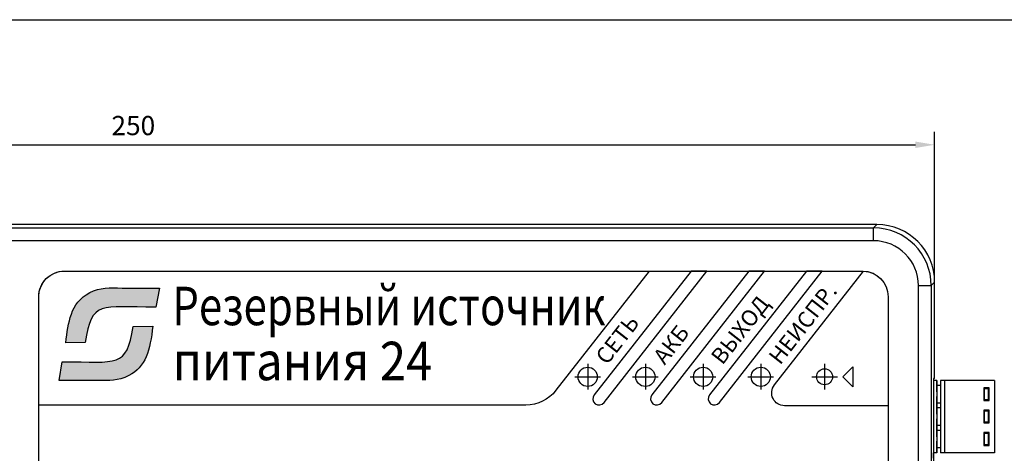
# Model space of a CAD drawing. Units: millimetres. Extents: x 96881 to 102121, y 236142 to 237971.
# Drawn here: x 97789 to 97942, y 236478 to 236546 of the extents above; entities that cross this region are included whole.
import ezdxf

# ---------------------------------------------------------------- set-up
doc = ezdxf.new("R2010")
doc.units = ezdxf.units.MM
doc.layers.add('1', color=7, linetype='Continuous')
doc.layers.add('2', color=5, linetype='Continuous')
doc.styles.add('ARIAL', font='arial.ttf')
doc.styles.get("Standard").update_dxf_attribs({"font": 'isocpeui.ttf'})
doc.dimstyles.get("Standard").update_dxf_attribs({"dimtxt": 0.18, "dimasz": 0.18, "dimexe": 0.18, "dimexo": 0.0625, "dimgap": 0.09, "dimtad": 0, "dimtih": 1, "dimtoh": 1, "dimdec": 4, "dimzin": 0, "dimdsep": 46, "dimtxsty": 'Standard', "dimcen": 0.09, "dimadec": 0, "dimazin": 0, "dimtfac": 1, "dimtdec": 4, "dimtofl": 0, "dimtmove": 0, "dimatfit": 3, "dimfxl": 1, "dimtolj": 1, "dimtzin": 0, "dimarcsym": 0})

# ---------------------------------------------------------------- blocks, each defined once
blk = doc.blocks.new('*D82')
at = {"layer": '2', "color": 0, "linetype": 'Continuous', "lineweight": -2, "transparency": 16777216}
for p, q in [((97681.51, 236504.64), (97681.51, 236528.08)), ((97931.51, 236504.64), (97931.51, 236528.08)), ((97684.51, 236526.08), (97928.51, 236526.08))]:
    blk.add_line(p, q, dxfattribs=at)
at = {"layer": '2', "color": 0, "linetype": 'Continuous', "transparency": 16777216}
for points in [[(97684.51, 236526.58), (97684.51, 236525.58), (97681.51, 236526.08)], [(97928.51, 236526.58), (97928.51, 236525.58), (97931.51, 236526.08)]]:
    blk.add_solid(points, dxfattribs=at)
at = {"layer": 'Defpoints', "color": 0, "linetype": 'Continuous', "transparency": 16777216}
for p in [(97931.51, 236526.08), (97681.51, 236504.64), (97931.51, 236504.64)]:
    blk.add_point(p, dxfattribs=at)
at = {"layer": '2', "color": 0, "linetype": 'Continuous', "transparency": 16777216, "insert": (97806.51, 236529.08), "char_height": 3, "attachment_point": 5}
blk.add_mtext('\\A1;250', dxfattribs=at)

msp = doc.modelspace()

# ---------------------------------------------------------------- hatches: boundary and pattern name
at = {"linetype": 'Continuous', "true_color": 0x000000}
h = msp.add_hatch(color=18, dxfattribs=at)
h.dxf.hatch_style = 1
edge = h.paths.add_edge_path()
edge.add_spline(control_points=[(97799.0022, 236495.23039), (97800.0481, 236501.82789), (97801.2982, 236500.74139), (97810.0376, 236500.75209)], knot_values=[0.833333333, 0.833333333, 0.833333333, 0.833333333, 1, 1, 1, 1], degree=3, periodic=0)
edge.add_spline(control_points=[(97810.0376, 236500.75209), (97810.0376, 236500.75209), (97810.5712, 236503.73689), (97810.5712, 236503.73689)], knot_values=[0, 0, 0, 0, 0.166666667, 0.166666667, 0.166666667, 0.166666667], degree=3, periodic=0)
edge.add_spline(control_points=[(97810.5712, 236503.73689), (97808.6418, 236503.73689), (97806.712, 236503.73689), (97804.7823, 236503.73689)], knot_values=[0.166666667, 0.166666667, 0.166666667, 0.166666667, 0.333333333, 0.333333333, 0.333333333, 0.333333333], degree=3, periodic=0)
edge.add_spline(control_points=[(97804.7823, 236503.73689), (97802.7777, 236503.73689), (97801.3469, 236503.89899), (97799.7015, 236503.01639)], knot_values=[0.333333333, 0.333333333, 0.333333333, 0.333333333, 0.5, 0.5, 0.5, 0.5], degree=3, periodic=0)
edge.add_spline(control_points=[(97799.7015, 236503.01639), (97796.6149, 236501.36039), (97796.4059, 236498.37179), (97795.9668, 236495.19239), (97795.9668, 236495.19239), (97799.0022, 236495.23039), (97799.0022, 236495.23039)], knot_values=[0.5, 0.5, 0.5, 0.5, 0.666666667, 0.666666667, 0.666666667, 0.833333333, 0.833333333, 0.833333333, 0.833333333], degree=3, periodic=0)
edge = h.paths.add_edge_path()
edge.add_spline(control_points=[(97806.4667, 236497.75499), (97805.4208, 236491.15759), (97804.1707, 236492.24399), (97795.4313, 236492.23339)], knot_values=[0.833333333, 0.833333333, 0.833333333, 0.833333333, 1, 1, 1, 1], degree=3, periodic=0)
edge.add_spline(control_points=[(97795.4313, 236492.23339), (97795.4313, 236492.23339), (97794.9484, 236489.32539), (97794.9484, 236489.32539)], knot_values=[0, 0, 0, 0, 0.166666667, 0.166666667, 0.166666667, 0.166666667], degree=3, periodic=0)
edge.add_spline(control_points=[(97794.9484, 236489.32539), (97796.9038, 236489.32539), (97798.8594, 236489.32539), (97800.8147, 236489.32539)], knot_values=[0.166666667, 0.166666667, 0.166666667, 0.166666667, 0.333333333, 0.333333333, 0.333333333, 0.333333333], degree=3, periodic=0)
edge.add_spline(control_points=[(97800.8147, 236489.32539), (97802.9466, 236489.32539), (97804.0248, 236489.17179), (97805.7972, 236490.06779)], knot_values=[0.333333333, 0.333333333, 0.333333333, 0.333333333, 0.5, 0.5, 0.5, 0.5], degree=3, periodic=0)
edge.add_spline(control_points=[(97805.7972, 236490.06779), (97808.4265, 236491.39689), (97809.1366, 236494.03569), (97809.5456, 236497.78159), (97809.5456, 236497.78159), (97806.4667, 236497.75499), (97806.4667, 236497.75499)], knot_values=[0.5, 0.5, 0.5, 0.5, 0.666666667, 0.666666667, 0.666666667, 0.833333333, 0.833333333, 0.833333333, 0.833333333], degree=3, periodic=0)

# ---------------------------------------------------------------- linework, layer by layer
at = {"color": 18, "true_color": 0x000000}
for p, q in [((97921.99083, 236513.10554), (97922.51708, 236513.63179)), ((97775.0116, 236513.10554), (97921.99083, 236513.10554)), ((97921.99083, 236511.10676), (97921.99083, 236513.10554)), ((97921.99083, 236511.10676), (97775.0116, 236511.10676)), ((97931.5116, 236504.63727), (97930.98535, 236504.11102)), ((97928.98656, 236415.74026), (97928.98656, 236504.11102)), ((97928.98656, 236504.11102), (97930.98535, 236504.11102)), ((97930.98535, 236504.11102), (97930.98535, 236415.74026)), ((97931.8463, 236489.33038), (97931.33699, 236489.33038)), ((97931.8463, 236489.33038), (97931.8463, 236478.03038)), ((97931.8463, 236488.58038), (97931.8463, 236489.33038)), ((97931.8463, 236489.33038), (97931.8463, 236489.33038)), ((97931.8463, 236489.23038), (97931.8463, 236488.83038)), ((97931.8463, 236489.23038), (97931.8463, 236489.23038)), ((97931.8463, 236488.83038), (97931.8463, 236489.23038)), ((97932.4463, 236489.33038), (97932.4463, 236478.03038)), ((97933.0463, 236489.33038), (97932.4463, 236489.33038)), ((97933.0463, 236489.33038), (97933.0463, 236478.03038)), ((97940.8463, 236489.33038), (97933.0463, 236489.33038)), ((97940.8463, 236489.33038), (97940.8463, 236478.03038)), ((97940.8463, 236489.33038), (97940.8463, 236489.33038)), ((97940.8463, 236489.33038), (97940.8463, 236478.03038)), ((97931.8463, 236488.83038), (97931.8463, 236488.83038)), ((97931.8463, 236487.87501), (97931.8463, 236488.83038)), ((97931.8463, 236488.83038), (97931.8463, 236488.58038)), ((97931.8463, 236488.83038), (97931.8463, 236488.83038)), ((97931.8463, 236488.58038), (97932.4463, 236488.58038)), ((97931.8463, 236487.53833), (97931.8463, 236487.87501)), ((97939.9963, 236488.18038), (97939.1963, 236488.18038)), ((97939.1963, 236488.18038), (97939.1963, 236486.18038)), ((97939.1963, 236488.18038), (97939.1963, 236486.18038)), ((97939.1963, 236488.18038), (97939.1963, 236488.18038)), ((97939.2963, 236486.28038), (97939.2963, 236488.08038)), ((97939.2963, 236488.08038), (97939.8458, 236488.08038)), ((97939.8458, 236488.08038), (97939.8458, 236486.28038)), ((97939.9963, 236488.08038), (97939.8458, 236488.08038)), ((97939.9963, 236486.18038), (97939.9963, 236488.18038)), ((97940.8463, 236488.68288), (97940.8463, 236485.67789)), ((97940.8463, 236488.68288), (97940.8463, 236488.68288)), ((97940.8463, 236488.68288), (97940.8463, 236485.67789)), ((97931.8463, 236486.48576), (97931.8463, 236486.82244)), ((97931.8463, 236485.53038), (97931.8463, 236486.48576)), ((97939.1963, 236486.18038), (97939.9963, 236486.18038)), ((97939.1963, 236486.18038), (97939.1963, 236486.18038)), ((97939.8458, 236486.28038), (97939.2963, 236486.28038)), ((97939.8458, 236486.28038), (97939.9963, 236486.28038)), ((97932.4463, 236485.78038), (97931.8463, 236485.78038)), ((97931.8463, 236485.78038), (97931.8463, 236485.53038)), ((97931.8463, 236485.08038), (97931.8463, 236485.78038)), ((97931.8463, 236485.53038), (97931.8463, 236485.53038)), ((97931.8463, 236485.33038), (97931.8463, 236485.08038)), ((97931.8463, 236485.33038), (97931.8463, 236485.33038)), ((97931.8463, 236484.37501), (97931.8463, 236485.33038)), ((97931.8463, 236485.08038), (97932.4463, 236485.08038)), ((97931.8463, 236484.03833), (97931.8463, 236484.37501)), ((97939.9963, 236484.68038), (97939.1963, 236484.68038)), ((97939.1963, 236484.68038), (97939.1963, 236482.68038)), ((97939.1963, 236484.68038), (97939.1963, 236482.68038)), ((97939.1963, 236484.68038), (97939.1963, 236484.68038)), ((97939.2963, 236482.78038), (97939.2963, 236484.58038)), ((97939.2963, 236484.58038), (97939.8458, 236484.58038)), ((97939.8458, 236484.58038), (97939.8458, 236482.78038)), ((97939.9963, 236484.58038), (97939.8458, 236484.58038)), ((97939.9963, 236482.68038), (97939.9963, 236484.68038)), ((97940.8463, 236485.67789), (97940.8463, 236485.67789)), ((97940.8463, 236485.18288), (97940.8463, 236482.17789)), ((97940.8463, 236485.18288), (97940.8463, 236485.18288)), ((97940.8463, 236485.18288), (97940.8463, 236482.17789)), ((97931.8463, 236482.98576), (97931.8463, 236483.32244)), ((97931.8463, 236482.03038), (97931.8463, 236482.98576)), ((97932.4463, 236482.28038), (97931.8463, 236482.28038)), ((97931.8463, 236482.28038), (97931.8463, 236482.03038)), ((97931.8463, 236481.58038), (97931.8463, 236482.28038)), ((97931.8463, 236482.03038), (97931.8463, 236482.03038)), ((97931.8463, 236481.83038), (97931.8463, 236481.58038)), ((97931.8463, 236481.83038), (97931.8463, 236481.83038)), ((97931.8463, 236480.87501), (97931.8463, 236481.83038)), ((97931.8463, 236481.58038), (97932.4463, 236481.58038)), ((97939.1963, 236482.68038), (97939.9963, 236482.68038)), ((97939.1963, 236482.68038), (97939.1963, 236482.68038)), ((97939.8458, 236482.78038), (97939.2963, 236482.78038)), ((97939.8458, 236482.78038), (97939.9963, 236482.78038)), ((97940.8463, 236482.17789), (97940.8463, 236482.17789)), ((97940.8463, 236481.68288), (97940.8463, 236478.67789)), ((97940.8463, 236481.68288), (97940.8463, 236481.68288)), ((97940.8463, 236481.68288), (97940.8463, 236478.67789)), ((97931.8463, 236480.53833), (97931.8463, 236480.87501)), ((97931.8463, 236479.48576), (97931.8463, 236479.82244)), ((97939.9963, 236481.18038), (97939.1963, 236481.18038)), ((97939.1963, 236481.18038), (97939.1963, 236479.18038)), ((97939.1963, 236481.18038), (97939.1963, 236479.18038)), ((97939.1963, 236481.18038), (97939.1963, 236481.18038)), ((97939.2963, 236479.28038), (97939.2963, 236481.08038)), ((97939.2963, 236481.08038), (97939.8458, 236481.08038)), ((97939.8458, 236481.08038), (97939.8458, 236479.28038)), ((97939.9963, 236481.08038), (97939.8458, 236481.08038)), ((97939.9963, 236479.18038), (97939.9963, 236481.18038)), ((97931.8463, 236478.53038), (97931.8463, 236479.48576)), ((97932.4463, 236478.78038), (97931.8463, 236478.78038)), ((97931.8463, 236478.78038), (97931.8463, 236478.53038)), ((97931.8463, 236478.03038), (97931.8463, 236478.78038)), ((97931.8463, 236478.53038), (97931.8463, 236478.53038)), ((97931.8463, 236478.53038), (97931.8463, 236478.13038)), ((97931.8463, 236478.13038), (97931.8463, 236478.53038)), ((97931.8463, 236478.53038), (97931.8463, 236478.53038)), ((97939.1963, 236479.18038), (97939.9963, 236479.18038)), ((97939.1963, 236479.18038), (97939.1963, 236479.18038)), ((97939.8458, 236479.28038), (97939.2963, 236479.28038)), ((97939.8458, 236479.28038), (97939.9963, 236479.28038)), ((97940.8463, 236478.67789), (97940.8463, 236478.67789)), ((97931.8463, 236478.03038), (97931.33699, 236478.03038)), ((97931.33699, 236477.19438), (97931.33699, 236478.03038)), ((97931.8463, 236478.13038), (97931.8463, 236478.13038)), ((97931.8463, 236478.03038), (97931.8463, 236478.03038)), ((97933.0463, 236478.03038), (97932.4463, 236478.03038)), ((97940.8463, 236478.03038), (97933.0463, 236478.03038)), ((97940.8463, 236478.03038), (97940.8463, 236478.03038))]:
    msp.add_line(p, q, dxfattribs=at)
at = {"color": 18, "linetype": 'Continuous', "true_color": 0x000000}
for p, q in [((97877.39211, 236491.88181), (97877.39211, 236487.88181)), ((97886.39212, 236491.88181), (97886.39212, 236487.88181)), ((97895.39212, 236491.88181), (97895.39212, 236487.88181)), ((97904.39222, 236491.88181), (97904.39222, 236487.88181)), ((97914.3421, 236491.88179), (97914.3421, 236487.88179)), ((97875.39211, 236489.88181), (97879.39211, 236489.88181)), ((97884.39212, 236489.88181), (97888.39212, 236489.88181)), ((97893.39212, 236489.88181), (97897.39212, 236489.88181)), ((97902.39222, 236489.88181), (97906.39222, 236489.88181)), ((97912.3421, 236489.88179), (97916.3421, 236489.88179))]:
    msp.add_line(p, q, dxfattribs=at)
at = {"color": 1}
msp.add_lwpolyline([(97958.55916, 236218.28891), (97476.12174, 236218.28891), (97476.12174, 236545.59767), (97958.55916, 236545.59767)], close=True, dxfattribs=at)
at = {"color": 18, "true_color": 0x000000}
for centre in [(97877.39211, 236489.88181), (97886.39212, 236489.88181), (97895.39212, 236489.88181), (97904.39222, 236489.88181)]:
    msp.add_circle(centre, 1.49999, dxfattribs=at)
for major_axis, ratio in [((6.36827, 6.36827), 0.999323064), ((4.95578, 4.95578), 0.998782766)]:
    msp.add_ellipse((97921.9823, 236504.10249), major_axis=major_axis, ratio=ratio, start_param=5.498396131, end_param=7.067974483, dxfattribs=at)
at = {"color": 18, "linetype": 'Continuous', "true_color": 0x000000}
for points, knots in [([(97791.7616, 236502.38089), (97791.7616, 236502.38089), (97791.7616, 236485.47749), (97791.7616, 236485.47749), (97791.7616, 236485.47749), (97867.7171, 236485.47749), (97867.7171, 236485.47749), (97869.6262, 236485.47749), (97871.2691, 236486.27849), (97872.4447, 236487.78279), (97872.4447, 236487.78279), (97886.9805, 236506.38199), (97886.9805, 236506.38199), (97886.9805, 236506.38199), (97795.7616, 236506.38089), (97795.7616, 236506.38089), (97793.5587, 236506.38089), (97791.7616, 236504.58379), (97791.7616, 236502.38089)], [0, 0, 0, 0, 0.166666667, 0.166666667, 0.166666667, 0.333333333, 0.333333333, 0.333333333, 0.5, 0.5, 0.5, 0.666666667, 0.666666667, 0.666666667, 0.833333333, 0.833333333, 0.833333333, 1, 1, 1, 1]), ([(97895.9805, 236506.38199), (97895.9805, 236506.38199), (97879.9339, 236485.84979), (97879.9339, 236485.84979), (97879.6041, 236485.42779), (97878.9907, 236485.35229), (97878.5685, 236485.68209), (97878.5685, 236485.68209), (97878.5685, 236485.68209), (97878.5685, 236485.68209), (97878.1463, 236486.01199), (97878.0709, 236486.62539), (97878.4008, 236487.04749), (97878.4008, 236487.04749), (97893.5112, 236506.38199), (97893.5112, 236506.38199), (97893.5112, 236506.38199), (97895.9805, 236506.38199), (97895.9805, 236506.38199)], [0, 0, 0, 0, 0.166666667, 0.166666667, 0.166666667, 0.333333333, 0.333333333, 0.333333333, 0.5, 0.5, 0.5, 0.666666667, 0.666666667, 0.666666667, 0.833333333, 0.833333333, 0.833333333, 1, 1, 1, 1]), ([(97895.9805, 236506.38199), (97895.9805, 236506.38199), (97879.9339, 236485.84979), (97879.9339, 236485.84979), (97879.6041, 236485.42779), (97878.9907, 236485.35229), (97878.5685, 236485.68209), (97878.5685, 236485.68209), (97878.5685, 236485.68209), (97878.5685, 236485.68209), (97878.1463, 236486.01199), (97878.0709, 236486.62539), (97878.4008, 236487.04749), (97878.4008, 236487.04749), (97893.5112, 236506.38199), (97893.5112, 236506.38199), (97893.5112, 236506.38199), (97895.9805, 236506.38199), (97895.9805, 236506.38199)], [0, 0, 0, 0, 0.166666667, 0.166666667, 0.166666667, 0.333333333, 0.333333333, 0.333333333, 0.5, 0.5, 0.5, 0.666666667, 0.666666667, 0.666666667, 0.833333333, 0.833333333, 0.833333333, 1, 1, 1, 1]), ([(97904.9805, 236506.38199), (97904.9805, 236506.38199), (97888.9339, 236485.84979), (97888.9339, 236485.84979), (97888.6041, 236485.42779), (97887.9907, 236485.35229), (97887.5685, 236485.68209), (97887.5685, 236485.68209), (97887.5685, 236485.68209), (97887.5685, 236485.68209), (97887.1463, 236486.01199), (97887.0709, 236486.62539), (97887.4008, 236487.04749), (97887.4008, 236487.04749), (97902.5112, 236506.38199), (97902.5112, 236506.38199), (97902.5112, 236506.38199), (97904.9805, 236506.38199), (97904.9805, 236506.38199)], [0, 0, 0, 0, 0.166666667, 0.166666667, 0.166666667, 0.333333333, 0.333333333, 0.333333333, 0.5, 0.5, 0.5, 0.666666667, 0.666666667, 0.666666667, 0.833333333, 0.833333333, 0.833333333, 1, 1, 1, 1]), ([(97904.9805, 236506.38199), (97904.9805, 236506.38199), (97888.9339, 236485.84979), (97888.9339, 236485.84979), (97888.6041, 236485.42779), (97887.9907, 236485.35229), (97887.5685, 236485.68209), (97887.5685, 236485.68209), (97887.5685, 236485.68209), (97887.5685, 236485.68209), (97887.1463, 236486.01199), (97887.0709, 236486.62539), (97887.4008, 236487.04749), (97887.4008, 236487.04749), (97902.5112, 236506.38199), (97902.5112, 236506.38199), (97902.5112, 236506.38199), (97904.9805, 236506.38199), (97904.9805, 236506.38199)], [0, 0, 0, 0, 0.166666667, 0.166666667, 0.166666667, 0.333333333, 0.333333333, 0.333333333, 0.5, 0.5, 0.5, 0.666666667, 0.666666667, 0.666666667, 0.833333333, 0.833333333, 0.833333333, 1, 1, 1, 1]), ([(97913.9805, 236506.38199), (97913.9805, 236506.38199), (97897.9339, 236485.84979), (97897.9339, 236485.84979), (97897.6041, 236485.42779), (97896.9907, 236485.35229), (97896.5685, 236485.68209), (97896.5685, 236485.68209), (97896.5685, 236485.68209), (97896.5685, 236485.68209), (97896.1463, 236486.01199), (97896.0709, 236486.62539), (97896.4008, 236487.04749), (97896.4008, 236487.04749), (97911.5112, 236506.38199), (97911.5112, 236506.38199), (97911.5112, 236506.38199), (97913.9805, 236506.38199), (97913.9805, 236506.38199)], [0, 0, 0, 0, 0.166666667, 0.166666667, 0.166666667, 0.333333333, 0.333333333, 0.333333333, 0.5, 0.5, 0.5, 0.666666667, 0.666666667, 0.666666667, 0.833333333, 0.833333333, 0.833333333, 1, 1, 1, 1]), ([(97913.9805, 236506.38199), (97913.9805, 236506.38199), (97897.9339, 236485.84979), (97897.9339, 236485.84979), (97897.6041, 236485.42779), (97896.9907, 236485.35229), (97896.5685, 236485.68209), (97896.5685, 236485.68209), (97896.5685, 236485.68209), (97896.5685, 236485.68209), (97896.1463, 236486.01199), (97896.0709, 236486.62539), (97896.4008, 236487.04749), (97896.4008, 236487.04749), (97911.5112, 236506.38199), (97911.5112, 236506.38199), (97911.5112, 236506.38199), (97913.9805, 236506.38199), (97913.9805, 236506.38199)], [0, 0, 0, 0, 0.166666667, 0.166666667, 0.166666667, 0.333333333, 0.333333333, 0.333333333, 0.5, 0.5, 0.5, 0.666666667, 0.666666667, 0.666666667, 0.833333333, 0.833333333, 0.833333333, 1, 1, 1, 1]), ([(97924.2618, 236502.38209), (97924.2618, 236504.53859), (97922.5493, 236506.30799), (97920.4103, 236506.38179), (97920.4103, 236506.38179), (97906.5234, 236488.60709), (97906.5234, 236488.60709), (97906.0414, 236487.99009), (97905.9584, 236487.20299), (97906.3018, 236486.49899), (97906.6452, 236485.79499), (97907.3161, 236485.37579), (97908.0994, 236485.37579), (97908.0994, 236485.37579), (97924.2618, 236485.37579), (97924.2618, 236485.37579), (97924.2618, 236485.37579), (97924.2618, 236502.38209), (97924.2618, 236502.38209)], [0, 0, 0, 0, 0.166666667, 0.166666667, 0.166666667, 0.333333333, 0.333333333, 0.333333333, 0.5, 0.5, 0.5, 0.666666667, 0.666666667, 0.666666667, 0.833333333, 0.833333333, 0.833333333, 1, 1, 1, 1]), ([(97810.0376, 236500.75209), (97810.0376, 236500.75209), (97810.5712, 236503.73689), (97810.5712, 236503.73689), (97808.6418, 236503.73689), (97806.712, 236503.73689), (97804.7823, 236503.73689), (97802.7777, 236503.73689), (97801.3469, 236503.89899), (97799.7015, 236503.01639), (97796.6149, 236501.36039), (97796.4059, 236498.37179), (97795.9668, 236495.19239), (97795.9668, 236495.19239), (97799.0022, 236495.23039), (97799.0022, 236495.23039), (97800.0481, 236501.82789), (97801.2982, 236500.74139), (97810.0376, 236500.75209)], [0, 0, 0, 0, 0.166666667, 0.166666667, 0.166666667, 0.333333333, 0.333333333, 0.333333333, 0.5, 0.5, 0.5, 0.666666667, 0.666666667, 0.666666667, 0.833333333, 0.833333333, 0.833333333, 1, 1, 1, 1]), ([(97795.4313, 236492.23339), (97795.4313, 236492.23339), (97794.9484, 236489.32539), (97794.9484, 236489.32539), (97796.9038, 236489.32539), (97798.8594, 236489.32539), (97800.8147, 236489.32539), (97802.9466, 236489.32539), (97804.0248, 236489.17179), (97805.7972, 236490.06779), (97808.4265, 236491.39689), (97809.1366, 236494.03569), (97809.5456, 236497.78159), (97809.5456, 236497.78159), (97806.4667, 236497.75499), (97806.4667, 236497.75499), (97805.4208, 236491.15759), (97804.1707, 236492.24399), (97795.4313, 236492.23339)], [0, 0, 0, 0, 0.166666667, 0.166666667, 0.166666667, 0.333333333, 0.333333333, 0.333333333, 0.5, 0.5, 0.5, 0.666666667, 0.666666667, 0.666666667, 0.833333333, 0.833333333, 0.833333333, 1, 1, 1, 1]), ([(97918.7657, 236488.32369), (97918.7657, 236488.32369), (97918.7657, 236491.43989), (97918.7657, 236491.43989), (97918.7657, 236491.43989), (97917.2076, 236489.88179), (97917.2076, 236489.88179), (97917.2076, 236489.88179), (97918.7657, 236488.32369), (97918.7657, 236488.32369)], [0, 0, 0, 0, 0.333333333, 0.333333333, 0.333333333, 0.666666667, 0.666666667, 0.666666667, 1, 1, 1, 1])]:
    msp.add_open_spline(points, degree=3, knots=knots, dxfattribs=at)
at = {"layer": '1', "color": 18, "true_color": 0x000000}
for p, q in [((97922.51708, 236513.63179), (97690.50611, 236513.63179)), ((97931.5116, 236489.63179), (97931.5116, 236504.63727)), ((97931.5116, 236489.63179), (97931.33699, 236489.63179)), ((97931.33699, 236489.63179), (97931.33699, 236460.03179))]:
    msp.add_line(p, q, dxfattribs=at)
at = {"layer": '1', "color": 18, "linetype": 'Continuous', "true_color": 0x000000}
msp.add_lwpolyline([(97795.76155, 236506.38164), (97920.26165, 236506.38164, -0.414213397), (97924.26165, 236502.38164), (97924.2617, 236424.88199, -0.414213728), (97920.2617, 236420.88199), (97795.7616, 236420.88199, -0.414213397), (97791.7616, 236424.88198), (97791.76155, 236502.38163, -0.414213728)], format="xyb", close=True, dxfattribs=at)
at = {"layer": '1', "color": 18, "true_color": 0x000000}
msp.add_circle((97914.3421, 236489.88179), 1.25, dxfattribs=at)
msp.add_ellipse((97922.50611, 236504.6263), major_axis=(6.37172, 6.37172), ratio=0.998782766, start_param=5.498396131, end_param=7.067974483, dxfattribs=at)

# ---------------------------------------------------------------- texts
at = {"color": 18, "true_color": 0x000000, "style": 'ARIAL'}
for s, width, p in [('Резервный источник', 0.8, (97812.59422, 236497.93569)), ('питания 24', 0.9, (97812.66232, 236489.3508))]:
    msp.add_text(s, height=6, dxfattribs=dict(at, width=width)).set_placement(p)
at = {"color": 18, "linetype": 'Continuous', "true_color": 0x000000, "style": 'ARIAL'}
msp.add_text('НЕИСПР.', height=2.5, rotation=52, dxfattribs=at).set_placement((97907.40055, 236491.6055))
at = {"color": 18, "true_color": 0x000000, "style": 'ARIAL'}
for s, p in [('ВЫХОД', (97898.40045, 236491.6055)), ('СЕТЬ', (97880.40044, 236491.6055)), ('АКБ', (97889.40045, 236491.6055))]:
    msp.add_text(s, height=2.5, rotation=52, dxfattribs=at).set_placement(p)

# ---------------------------------------------------------------- dimensions: what is measured, and where the dimension line sits
at = {"layer": '2', "color": 18, "linetype": 'Continuous', "true_color": 0x000000}
dim = msp.add_linear_dim(base=(97931.5116, 236526.08259), p1=(97681.5116, 236504.63727), p2=(97931.5116, 236504.63727), dimstyle='Standard', override={"dimtxt": 3, "dimasz": 3, "dimexe": 2, "dimexo": 0, "dimgap": 1.5, "dimtad": 1, "dimtih": 0, "dimtoh": 0, "dimdec": 2, "dimzin": 8, "dimcen": 0, "dimclrd": 0, "dimclre": 0, "dimclrt": 0, "dimadec": 2, "dimazin": 2, "dimtdec": 2, "dimtofl": 1, "dimtmove": 2, "dimtzin": 8}, dxfattribs=at)
dim.commit()
dim.dimension.update_dxf_attribs({"geometry": '*D82', "text_midpoint": (97806.5116, 236529.08259)})

doc.saveas('drawing.dxf')
